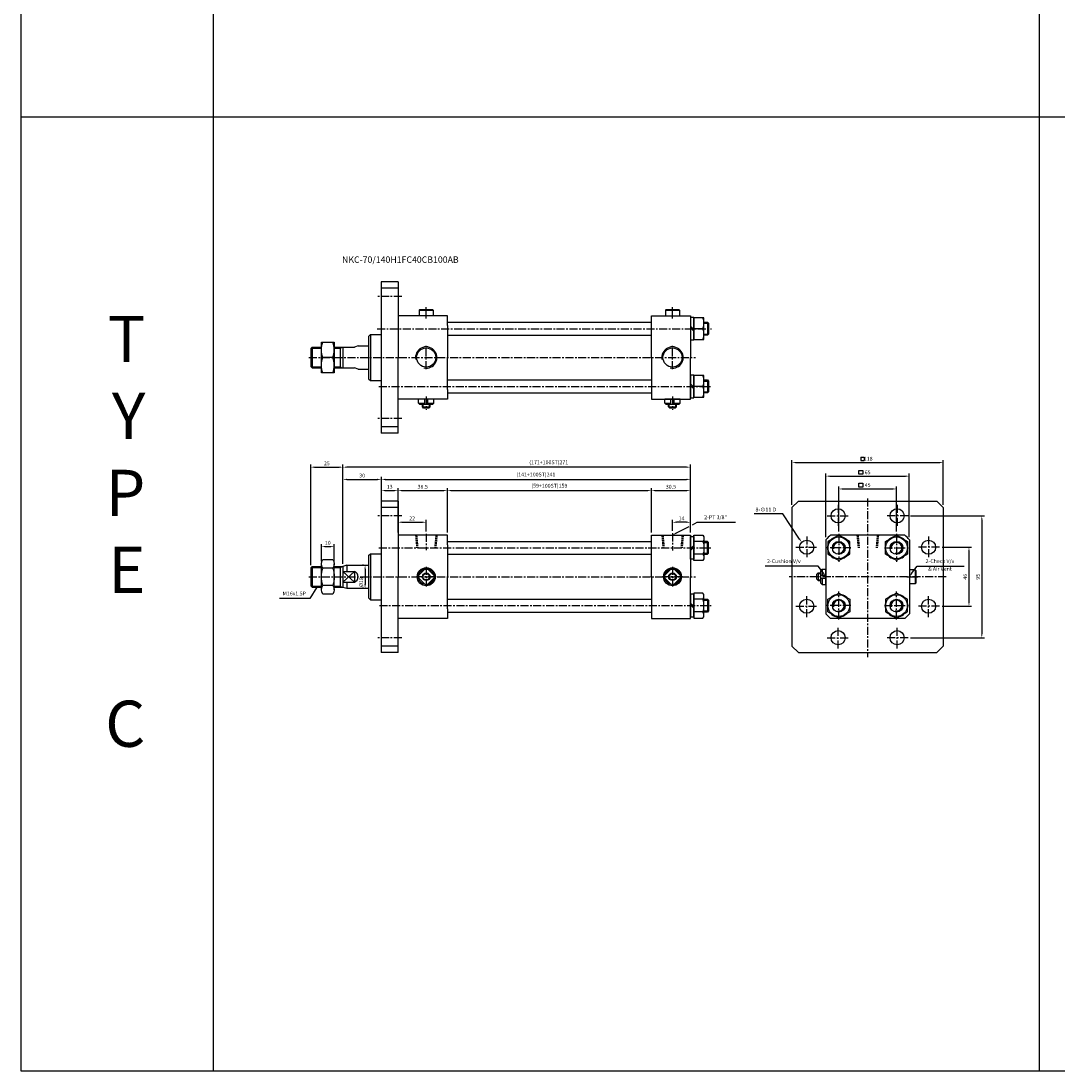
# Model space of a CAD drawing. Extents: x 303 to 9495, y -10535 to 960.
# Drawn here: x 307 to 1116, y -677 to 141 of the extents above; entities that cross this region are included whole.
import ezdxf

# ---------------------------------------------------------------- set-up
doc = ezdxf.new("R2010")
doc.units = 0
doc.header["$LTSCALE"] = 5
doc.header["$MEASUREMENT"] = 0
doc.header["$PDMODE"] = 34
for name, pattern in [('CENTER', [2, 1.25, -0.25, 0.25, -0.25]), ('CENTERX2', [4, 2.5, -0.5, 0.5, -0.5]), ('HIDDEN', [0.375, 0.25, -0.125])]:
    doc.linetypes.add(name, pattern=pattern)
doc.layers.get('0').update_dxf_attribs({"linetype": 'CONTINUOUS'})
doc.layers.get('Defpoints').update_dxf_attribs({"linetype": 'CONTINUOUS'})
for name, color, linetype in [('CEN', 1, 'CENTERX2'), ('CENTER', 1, 'CENTER'), ('ML', 7, 'CONTINUOUS'), ('THIN', 3, 'CONTINUOUS')]:
    doc.layers.add(name, color=color, linetype=linetype)
doc.styles.add('GHS', font='romans', dxfattribs={"bigfont": 'ghs'})
doc.dimstyles.get("Standard").update_dxf_attribs({"dimtxt": 0.18, "dimasz": 0.18, "dimexe": 0.18, "dimexo": 0.0625, "dimgap": 0.09, "dimtad": 0, "dimtih": 1, "dimtoh": 1, "dimdec": 4, "dimzin": 0, "dimdsep": 46, "dimtxsty": 'Standard', "dimcen": 0.09, "dimadec": 0, "dimazin": 0, "dimtfac": 1, "dimtdec": 4, "dimtofl": 0, "dimtmove": 0, "dimatfit": 0, "dimfxl": 0, "dimtolj": 1, "dimtzin": 0, "dimarcsym": 0})

# ---------------------------------------------------------------- blocks, each defined once
blk = doc.blocks.new('*D201')
at = {"layer": 'Defpoints', "color": 0}
for p in [(623.24, -249.4), (601.24, -259.4), (623.24, -258.5)]:
    blk.add_point(p, dxfattribs=at)
at = {"layer": 'ML', "color": 2, "lineweight": -2}
for p, q in [((601.24, -257.4), (601.24, -247.4)), ((604.24, -249.4), (620.24, -249.4)), ((623.24, -256.5), (623.24, -247.4))]:
    blk.add_line(p, q, dxfattribs=at)
at = {"layer": 'ML', "color": 2}
for points in [[(604.24, -248.9), (604.24, -249.9), (601.24, -249.4)], [(620.24, -248.9), (620.24, -249.9), (623.24, -249.4)]]:
    blk.add_solid(points, dxfattribs=at)
at = {"layer": 'ML', "color": 2, "insert": (612.24, -246.4), "char_height": 3, "attachment_point": 5, "style": 'GHS'}
blk.add_mtext('\\A1;22', dxfattribs=at)
blk = doc.blocks.new('*D202')
at = {"layer": 'Defpoints', "color": 0}
for p in [(815.24, -249.4), (815.24, -258.05), (829.24, -259.4)]:
    blk.add_point(p, dxfattribs=at)
at = {"layer": 'ML', "color": 2, "lineweight": -2}
for p, q in [((815.24, -256.05), (815.24, -247.4)), ((826.24, -249.4), (818.24, -249.4)), ((829.24, -257.4), (829.24, -247.4))]:
    blk.add_line(p, q, dxfattribs=at)
at = {"layer": 'ML', "color": 2}
for points in [[(818.24, -248.9), (818.24, -249.9), (815.24, -249.4)], [(826.24, -248.9), (826.24, -249.9), (829.24, -249.4)]]:
    blk.add_solid(points, dxfattribs=at)
at = {"layer": 'ML', "color": 2, "insert": (822.24, -246.4), "char_height": 3, "attachment_point": 5, "style": 'GHS'}
blk.add_mtext('\\A1;14', dxfattribs=at)
blk = doc.blocks.new('*D203')
at = {"layer": 'Defpoints', "color": 0}
for p in [(588.24, -215.98), (588.24, -259.4), (558.24, -283.9)]:
    blk.add_point(p, dxfattribs=at)
at = {"layer": 'ML', "color": 2, "lineweight": -2}
for p, q in [((558.24, -281.9), (558.24, -213.98)), ((561.24, -215.98), (585.24, -215.98)), ((588.24, -257.4), (588.24, -213.98))]:
    blk.add_line(p, q, dxfattribs=at)
at = {"layer": 'ML', "color": 2}
for points in [[(561.24, -215.48), (561.24, -216.48), (558.24, -215.98)], [(585.24, -215.48), (585.24, -216.48), (588.24, -215.98)]]:
    blk.add_solid(points, dxfattribs=at)
at = {"layer": 'ML', "color": 2, "insert": (573.24, -212.98), "char_height": 3, "attachment_point": 5, "style": 'GHS'}
blk.add_mtext('\\A1;30', dxfattribs=at)
blk = doc.blocks.new('*D204')
at = {"layer": 'Defpoints', "color": 0}
for p in [(558.24, -206.46), (829.24, -259.4), (558.24, -283.9)]:
    blk.add_point(p, dxfattribs=at)
at = {"layer": 'ML', "color": 2, "lineweight": -2}
for p, q in [((558.24, -281.9), (558.24, -204.46)), ((829.24, -257.4), (829.24, -204.46)), ((826.24, -206.46), (561.24, -206.46))]:
    blk.add_line(p, q, dxfattribs=at)
at = {"layer": 'ML', "color": 2}
for points in [[(561.24, -205.96), (561.24, -206.96), (558.24, -206.46)], [(826.24, -205.96), (826.24, -206.96), (829.24, -206.46)]]:
    blk.add_solid(points, dxfattribs=at)
at = {"layer": 'ML', "color": 2, "insert": (718.74, -202.68), "char_height": 3, "attachment_point": 5, "style": 'GHS'}
blk.add_mtext('\\A1;(171+100ST)271', dxfattribs=at)
blk = doc.blocks.new('*D205')
at = {"layer": 'Defpoints', "color": 0}
for p in [(989.87, -223.46), (944.87, -258.51), (989.87, -258.51)]:
    blk.add_point(p, dxfattribs=at)
at = {"layer": 'ML', "color": 2, "lineweight": -2}
for p, q in [((944.87, -256.51), (944.87, -221.46)), ((947.87, -223.46), (986.87, -223.46)), ((989.87, -256.51), (989.87, -221.46))]:
    blk.add_line(p, q, dxfattribs=at)
at = {"layer": 'ML', "color": 2}
for points in [[(947.87, -222.96), (947.87, -223.96), (944.87, -223.46)], [(986.87, -222.96), (986.87, -223.96), (989.87, -223.46)]]:
    blk.add_solid(points, dxfattribs=at)
at = {"layer": 'ML', "color": 2, "insert": (967.37, -220.46), "char_height": 3, "attachment_point": 5, "style": 'GHS'}
blk.add_mtext('\\A1;45', dxfattribs=at)
blk = doc.blocks.new('*D206')
at = {"layer": 'Defpoints', "color": 0}
for p in [(999.87, -213.46), (934.87, -262.99), (999.87, -262.99)]:
    blk.add_point(p, dxfattribs=at)
at = {"layer": 'ML', "color": 2, "lineweight": -2}
for p, q in [((934.87, -260.99), (934.87, -211.46)), ((999.87, -260.99), (999.87, -211.46)), ((937.87, -213.46), (996.87, -213.46))]:
    blk.add_line(p, q, dxfattribs=at)
at = {"layer": 'ML', "color": 2}
for points in [[(937.87, -212.96), (937.87, -213.96), (934.87, -213.46)], [(996.87, -212.96), (996.87, -213.96), (999.87, -213.46)]]:
    blk.add_solid(points, dxfattribs=at)
at = {"layer": 'ML', "color": 2, "insert": (967.37, -210.46), "char_height": 3, "attachment_point": 5, "style": 'GHS'}
blk.add_mtext('\\A1;65', dxfattribs=at)
blk = doc.blocks.new('*D207')
at = {"layer": 'Defpoints', "color": 0}
for p in [(576.3, -282.9), (575.56, -300.9), (576.3, -300.9)]:
    blk.add_point(p, dxfattribs=at)
at = {"layer": 'ML', "color": 2, "lineweight": -2}
for p, q in [((574.3, -282.9), (573.56, -282.9)), ((575.56, -285.9), (575.56, -297.9)), ((574.3, -300.9), (573.56, -300.9))]:
    blk.add_line(p, q, dxfattribs=at)
at = {"layer": 'ML', "color": 2}
for points in [[(575.06, -285.9), (576.06, -285.9), (575.56, -282.9)], [(575.06, -297.9), (576.06, -297.9), (575.56, -300.9)]]:
    blk.add_solid(points, dxfattribs=at)
at = {"layer": 'ML', "color": 2, "insert": (572.56, -296.08), "char_height": 3, "attachment_point": 5, "rotation": 90, "style": 'GHS'}
blk.add_mtext('\\A1;%%c18', dxfattribs=at)
blk = doc.blocks.new('*D208')
at = {"layer": 'Defpoints', "color": 0}
for p in [(551.47, -268.4), (541.47, -281.78), (551.47, -281.78)]:
    blk.add_point(p, dxfattribs=at)
at = {"layer": 'ML', "color": 2, "lineweight": -2}
for p, q in [((541.47, -279.78), (541.47, -266.4)), ((544.47, -268.4), (548.47, -268.4)), ((551.47, -279.78), (551.47, -266.4))]:
    blk.add_line(p, q, dxfattribs=at)
at = {"layer": 'ML', "color": 2}
for points in [[(544.47, -267.9), (544.47, -268.9), (541.47, -268.4)], [(548.47, -267.9), (548.47, -268.9), (551.47, -268.4)]]:
    blk.add_solid(points, dxfattribs=at)
at = {"layer": 'ML', "color": 2, "insert": (546.47, -265.4), "char_height": 3, "attachment_point": 5, "style": 'GHS'}
blk.add_mtext('\\A1;10', dxfattribs=at)
blk = doc.blocks.new('*D209')
at = {"layer": 'Defpoints', "color": 0}
for p in [(558.24, -206.46), (533.24, -284.9), (558.24, -283.9)]:
    blk.add_point(p, dxfattribs=at)
at = {"layer": 'ML', "color": 2, "lineweight": -2}
for p, q in [((533.24, -282.9), (533.24, -204.46)), ((558.24, -281.9), (558.24, -204.46)), ((536.24, -206.46), (555.24, -206.46))]:
    blk.add_line(p, q, dxfattribs=at)
at = {"layer": 'ML', "color": 2}
for points in [[(536.24, -205.96), (536.24, -206.96), (533.24, -206.46)], [(555.24, -205.96), (555.24, -206.96), (558.24, -206.46)]]:
    blk.add_solid(points, dxfattribs=at)
at = {"layer": 'ML', "color": 2, "insert": (545.74, -203.46), "char_height": 3, "attachment_point": 5, "style": 'GHS'}
blk.add_mtext('\\A1;25', dxfattribs=at)
blk = doc.blocks.new('*D210')
at = {"layer": 'Defpoints', "color": 0}
for p in [(601.24, -224.74), (588.24, -259.4), (601.24, -259.4)]:
    blk.add_point(p, dxfattribs=at)
at = {"layer": 'ML', "color": 2, "lineweight": -2}
for p, q in [((588.24, -257.4), (588.24, -222.74)), ((591.24, -224.74), (598.24, -224.74)), ((601.24, -257.4), (601.24, -222.74))]:
    blk.add_line(p, q, dxfattribs=at)
at = {"layer": 'ML', "color": 2}
for points in [[(591.24, -224.24), (591.24, -225.24), (588.24, -224.74)], [(598.24, -224.24), (598.24, -225.24), (601.24, -224.74)]]:
    blk.add_solid(points, dxfattribs=at)
at = {"layer": 'ML', "color": 2, "insert": (594.74, -221.74), "char_height": 3, "attachment_point": 5, "style": 'GHS'}
blk.add_mtext('\\A1;13', dxfattribs=at)
blk = doc.blocks.new('*D211')
at = {"layer": 'Defpoints', "color": 0}
for p in [(639.74, -224.74), (601.24, -259.4), (639.74, -259.4)]:
    blk.add_point(p, dxfattribs=at)
at = {"layer": 'ML', "color": 2, "lineweight": -2}
for p, q in [((601.24, -257.4), (601.24, -222.74)), ((604.24, -224.74), (636.74, -224.74)), ((639.74, -257.4), (639.74, -222.74))]:
    blk.add_line(p, q, dxfattribs=at)
at = {"layer": 'ML', "color": 2}
for points in [[(604.24, -224.24), (604.24, -225.24), (601.24, -224.74)], [(636.74, -224.24), (636.74, -225.24), (639.74, -224.74)]]:
    blk.add_solid(points, dxfattribs=at)
at = {"layer": 'ML', "color": 2, "insert": (620.49, -221.74), "char_height": 3, "attachment_point": 5, "style": 'GHS'}
blk.add_mtext('\\A1;38.5', dxfattribs=at)
blk = doc.blocks.new('*D212')
at = {"layer": 'Defpoints', "color": 0}
for p in [(798.74, -224.74), (639.74, -259.4), (798.74, -259.4)]:
    blk.add_point(p, dxfattribs=at)
at = {"layer": 'ML', "color": 2, "lineweight": -2}
for p, q in [((639.74, -257.4), (639.74, -222.74)), ((642.74, -224.74), (795.74, -224.74)), ((798.74, -257.4), (798.74, -222.74))]:
    blk.add_line(p, q, dxfattribs=at)
at = {"layer": 'ML', "color": 2}
for points in [[(642.74, -224.24), (642.74, -225.24), (639.74, -224.74)], [(795.74, -224.24), (795.74, -225.24), (798.74, -224.74)]]:
    blk.add_solid(points, dxfattribs=at)
at = {"layer": 'ML', "color": 2, "insert": (719.24, -220.95), "char_height": 3, "attachment_point": 5, "style": 'GHS'}
blk.add_mtext('\\A1;(59+100ST)159', dxfattribs=at)
blk = doc.blocks.new('*D213')
at = {"layer": 'Defpoints', "color": 0}
for p in [(829.24, -224.74), (798.74, -259.4), (829.24, -259.4)]:
    blk.add_point(p, dxfattribs=at)
at = {"layer": 'ML', "color": 2, "lineweight": -2}
for p, q in [((798.74, -257.4), (798.74, -222.74)), ((801.74, -224.74), (826.24, -224.74)), ((829.24, -257.4), (829.24, -222.74))]:
    blk.add_line(p, q, dxfattribs=at)
at = {"layer": 'ML', "color": 2}
for points in [[(801.74, -224.24), (801.74, -225.24), (798.74, -224.74)], [(826.24, -224.24), (826.24, -225.24), (829.24, -224.74)]]:
    blk.add_solid(points, dxfattribs=at)
at = {"layer": 'ML', "color": 2, "insert": (813.99, -221.74), "char_height": 3, "attachment_point": 5, "style": 'GHS'}
blk.add_mtext('\\A1;30.5', dxfattribs=at)
blk = doc.blocks.new('*D214')
at = {"layer": 'Defpoints', "color": 0}
for p in [(1023.37, -268.9), (1023.37, -314.9), (1046.37, -314.9)]:
    blk.add_point(p, dxfattribs=at)
at = {"layer": 'ML', "color": 2, "lineweight": -2}
for p, q in [((1025.37, -268.9), (1048.37, -268.9)), ((1046.37, -271.9), (1046.37, -311.9)), ((1025.37, -314.9), (1048.37, -314.9))]:
    blk.add_line(p, q, dxfattribs=at)
at = {"layer": 'ML', "color": 2}
for points in [[(1045.87, -271.9), (1046.87, -271.9), (1046.37, -268.9)], [(1045.87, -311.9), (1046.87, -311.9), (1046.37, -314.9)]]:
    blk.add_solid(points, dxfattribs=at)
at = {"layer": 'ML', "color": 2, "insert": (1043.37, -291.9), "char_height": 3, "attachment_point": 5, "rotation": 90, "style": 'GHS'}
blk.add_mtext('\\A1;46', dxfattribs=at)
blk = doc.blocks.new('*D215')
at = {"layer": 'Defpoints', "color": 0}
for p in [(998.87, -244.4), (998.87, -339.4), (1056.37, -339.4)]:
    blk.add_point(p, dxfattribs=at)
at = {"layer": 'ML', "color": 2, "lineweight": -2}
for p, q in [((1000.87, -244.4), (1058.37, -244.4)), ((1056.37, -247.4), (1056.37, -336.4)), ((1000.87, -339.4), (1058.37, -339.4))]:
    blk.add_line(p, q, dxfattribs=at)
at = {"layer": 'ML', "color": 2}
for points in [[(1055.87, -247.4), (1056.87, -247.4), (1056.37, -244.4)], [(1055.87, -336.4), (1056.87, -336.4), (1056.37, -339.4)]]:
    blk.add_solid(points, dxfattribs=at)
at = {"layer": 'ML', "color": 2, "insert": (1053.37, -291.9), "char_height": 3, "attachment_point": 5, "rotation": 90, "style": 'GHS'}
blk.add_mtext('\\A1;95', dxfattribs=at)
blk = doc.blocks.new('*D216')
at = {"layer": 'Defpoints', "color": 0}
for p in [(1026.37, -202.9), (908.37, -237.9), (1026.37, -237.9)]:
    blk.add_point(p, dxfattribs=at)
at = {"layer": 'ML', "color": 2, "lineweight": -2}
for p, q in [((908.37, -235.9), (908.37, -200.9)), ((911.37, -202.9), (1023.37, -202.9)), ((1026.37, -235.9), (1026.37, -200.9))]:
    blk.add_line(p, q, dxfattribs=at)
at = {"layer": 'ML', "color": 2}
for points in [[(911.37, -202.4), (911.37, -203.4), (908.37, -202.9)], [(1023.37, -202.4), (1023.37, -203.4), (1026.37, -202.9)]]:
    blk.add_solid(points, dxfattribs=at)
at = {"layer": 'ML', "color": 2, "insert": (967.37, -199.9), "char_height": 3, "attachment_point": 5, "style": 'GHS'}
blk.add_mtext('\\A1; 118', dxfattribs=at)
blk = doc.blocks.new('*D217')
at = {"layer": 'Defpoints', "color": 0}
for p in [(829.24, -215.98), (588.24, -224.74), (829.24, -224.74)]:
    blk.add_point(p, dxfattribs=at)
at = {"layer": 'ML', "color": 2, "lineweight": -2}
for p, q in [((588.24, -222.74), (588.24, -213.98)), ((591.24, -215.98), (826.24, -215.98)), ((829.24, -222.74), (829.24, -213.98))]:
    blk.add_line(p, q, dxfattribs=at)
at = {"layer": 'ML', "color": 2}
for points in [[(591.24, -215.48), (591.24, -216.48), (588.24, -215.98)], [(826.24, -215.48), (826.24, -216.48), (829.24, -215.98)]]:
    blk.add_solid(points, dxfattribs=at)
at = {"layer": 'ML', "color": 2, "insert": (708.74, -212.2), "char_height": 3, "attachment_point": 5, "style": 'GHS'}
blk.add_mtext('\\A1;(141+100ST)241', dxfattribs=at)

msp = doc.modelspace()

# ---------------------------------------------------------------- linework, layer by layer
for p, q in [((307.317, -677.223), (307.317, 959.977)), ((457.317, -677.223), (457.317, 959.977)), ((1101.317, -677.223), (1101.317, 959.977)), ((5475.756, 66.377), (307.317, 66.377)), ((5475.756, -677.223), (307.317, -677.223))]:
    msp.add_line(p, q)
at = {"layer": 'CEN', "color": 1, "linetype": 'CENTER'}
for p, q in [((604.235, -73.487), (585.235, -73.487)), ((604.235, -168.487), (585.235, -168.487)), ((944.373, -235.904), (944.373, -252.904)), ((990.373, -235.904), (990.373, -252.904)), ((604.235, -244.404), (585.235, -244.404)), ((935.873, -244.404), (952.873, -244.404)), ((998.873, -244.404), (981.873, -244.404)), ((919.873, -260.404), (919.873, -277.404)), ((1014.873, -260.404), (1014.873, -277.404)), ((911.373, -268.904), (928.373, -268.904)), ((1023.373, -268.904), (1006.373, -268.904)), ((919.873, -323.404), (919.873, -306.404)), ((1014.873, -323.404), (1014.873, -306.404)), ((911.373, -314.904), (928.373, -314.904)), ((1023.373, -314.904), (1006.373, -314.904)), ((944.373, -347.904), (944.373, -330.904)), ((990.373, -347.904), (990.373, -330.904)), ((604.235, -339.404), (585.235, -339.404)), ((935.873, -339.404), (952.873, -339.404)), ((998.873, -339.404), (981.873, -339.404))]:
    msp.add_line(p, q, dxfattribs=at)
at = {"layer": 'CENTER'}
for p, q in [((944.873, -258.509), (944.873, -280.3)), ((989.873, -258.509), (989.873, -280.3)), ((954.322, -269.404), (935.424, -269.404)), ((980.424, -269.404), (999.322, -269.404)), ((944.873, -325.3), (944.873, -303.509)), ((989.873, -325.3), (989.873, -303.509)), ((954.322, -314.404), (935.424, -314.404)), ((980.424, -314.404), (999.322, -314.404))]:
    msp.add_line(p, q, dxfattribs=at)
at = {"layer": 'Defpoints', "color": 0, "linetype": 'ByBlock'}
msp.add_point((601.235, -232.904), dxfattribs=at)
at = {"layer": 'ML'}
for p, q in [((588.235, -61.987), (588.235, -179.987)), ((601.235, -61.987), (588.235, -61.987)), ((601.235, -61.987), (601.235, -120.987)), ((601.235, -66.987), (588.235, -66.987)), ((639.735, -88.487), (601.235, -88.487)), ((617.735, -83.987), (618.235, -83.487)), ((617.735, -83.987), (628.735, -83.987)), ((618.235, -83.487), (628.235, -83.487)), ((628.735, -83.987), (628.235, -83.487)), ((639.735, -95.987), (639.735, -88.487)), ((798.735, -120.987), (798.735, -88.487)), ((798.735, -88.487), (829.235, -88.487)), ((809.735, -83.987), (810.235, -83.487)), ((809.735, -83.987), (820.735, -83.987)), ((810.235, -83.487), (820.235, -83.487)), ((820.735, -83.987), (820.235, -83.487)), ((829.235, -88.487), (829.235, -120.987)), ((639.735, -95.987), (639.735, -120.987)), ((831.735, -99.03), (829.235, -96.53)), ((831.735, -100.444), (829.235, -97.944)), ((842.423, -93.487), (842.423, -103.487)), ((578.235, -104.487), (579.735, -102.987)), ((578.235, -104.487), (578.235, -137.487)), ((579.735, -102.987), (579.735, -138.987)), ((838.976, -98.487), (831.735, -98.487)), ((533.235, -113.987), (534.235, -112.987)), ((533.235, -113.987), (533.235, -127.987)), ((534.235, -112.987), (534.235, -128.987)), ((556.235, -112.987), (556.235, -128.987)), ((558.235, -112.987), (558.235, -128.987)), ((570.235, -111.987), (567.235, -112.987)), ((551.466, -120.987), (542.538, -120.987)), ((601.235, -179.987), (601.235, -120.987)), ((639.735, -145.987), (639.735, -120.987)), ((798.735, -120.987), (798.735, -153.487)), ((829.235, -153.487), (829.235, -120.987)), ((533.235, -127.987), (534.235, -128.987)), ((570.235, -129.987), (567.235, -128.987)), ((578.235, -137.487), (579.735, -138.987)), ((842.423, -138.487), (842.423, -148.487)), ((639.735, -145.987), (639.735, -153.487)), ((831.735, -144.03), (829.235, -141.53)), ((831.735, -145.444), (829.235, -142.944)), ((838.976, -143.487), (831.735, -143.487)), ((639.735, -153.487), (601.235, -153.487)), ((629.235, -153.487), (617.235, -153.487)), ((617.235, -156.487), (617.235, -153.487)), ((622.045, -157.487), (622.045, -153.487)), ((624.425, -157.487), (624.425, -153.487)), ((629.235, -156.487), (629.235, -153.487)), ((798.735, -153.487), (829.235, -153.487)), ((821.235, -153.487), (809.235, -153.487)), ((809.235, -156.487), (809.235, -153.487)), ((814.045, -157.487), (814.045, -153.487)), ((816.425, -157.487), (816.425, -153.487)), ((821.235, -156.487), (821.235, -153.487)), ((617.235, -156.487), (622.045, -156.487)), ((618.235, -157.487), (617.235, -156.487)), ((628.235, -157.487), (618.235, -157.487)), ((620.235, -159.487), (620.235, -157.487)), ((620.235, -159.487), (626.235, -159.487)), ((621.235, -160.487), (620.235, -159.487)), ((625.235, -160.487), (621.235, -160.487)), ((624.425, -156.487), (629.235, -156.487)), ((625.235, -160.487), (626.235, -159.487)), ((626.235, -159.487), (626.235, -157.487)), ((628.235, -157.487), (629.235, -156.487)), ((809.235, -156.487), (814.045, -156.487)), ((810.235, -157.487), (809.235, -156.487)), ((820.235, -157.487), (810.235, -157.487)), ((812.235, -159.487), (812.235, -157.487)), ((812.235, -159.487), (818.235, -159.487)), ((813.235, -160.487), (812.235, -159.487)), ((817.235, -160.487), (813.235, -160.487)), ((816.425, -156.487), (821.235, -156.487)), ((817.235, -160.487), (818.235, -159.487)), ((818.235, -159.487), (818.235, -157.487)), ((820.235, -157.487), (821.235, -156.487)), ((601.235, -174.987), (588.235, -174.987)), ((601.235, -179.987), (588.235, -179.987)), ((588.235, -232.904), (588.235, -350.904)), ((601.235, -232.904), (588.235, -232.904)), ((601.235, -232.904), (601.235, -291.904)), ((913.373, -232.904), (908.373, -237.904)), ((913.373, -232.904), (1021.373, -232.904)), ((1021.373, -232.904), (1026.373, -237.904)), ((601.235, -237.904), (588.235, -237.904)), ((908.373, -237.904), (908.373, -345.904)), ((1026.373, -237.904), (1026.373, -345.904)), ((639.735, -259.404), (601.235, -259.404)), ((639.735, -266.904), (639.735, -259.404)), ((798.735, -259.404), (829.235, -259.404)), ((798.735, -291.904), (798.735, -259.404)), ((829.235, -259.404), (829.235, -291.904)), ((996.287, -259.404), (938.46, -259.404)), ((639.735, -266.904), (639.735, -291.904)), ((831.735, -267.447), (829.235, -269.947)), ((831.735, -268.861), (829.235, -271.361)), ((838.976, -264.497), (831.735, -264.497)), ((839.735, -262.043), (839.735, -276.765)), ((842.423, -274.404), (842.423, -264.404)), ((934.873, -262.991), (934.873, -320.818)), ((999.873, -262.991), (999.873, -320.818)), ((578.235, -275.404), (579.735, -273.904)), ((578.235, -275.404), (578.235, -308.404)), ((579.735, -273.904), (579.735, -309.904)), ((838.976, -274.312), (831.735, -274.312)), ((533.235, -284.904), (534.235, -283.904)), ((533.235, -284.904), (533.235, -298.904)), ((534.235, -283.904), (534.235, -299.904)), ((541.466, -302.03), (541.466, -281.778)), ((550.425, -285.153), (542.51, -285.153)), ((551.47, -302.03), (551.47, -281.778)), ((556.235, -283.904), (556.235, -299.904)), ((561.235, -282.904), (558.235, -283.904)), ((558.235, -283.904), (558.235, -299.904)), ((561.235, -282.904), (561.235, -287.781)), ((622.045, -286.023), (617.354, -290.714)), ((624.425, -286.023), (629.116, -290.714)), ((814.045, -286.023), (809.354, -290.714)), ((816.425, -286.023), (821.116, -290.714)), ((930.873, -286.904), (931.873, -285.904)), ((931.873, -285.904), (934.873, -285.904)), ((931.873, -285.904), (931.873, -290.714)), ((934.873, -297.904), (934.873, -285.904)), ((1004.373, -286.404), (1004.373, -297.404)), ((1004.373, -286.404), (1004.873, -286.904)), ((558.235, -287.781), (567.235, -287.781)), ((567.235, -287.781), (567.235, -296.027)), ((601.235, -350.904), (601.235, -291.904)), ((617.354, -293.094), (622.045, -297.785)), ((629.116, -293.094), (624.425, -297.785)), ((639.735, -316.904), (639.735, -291.904)), ((798.735, -291.904), (798.735, -324.404)), ((809.354, -293.094), (814.045, -297.785)), ((821.116, -293.094), (816.425, -297.785)), ((829.235, -324.404), (829.235, -291.904)), ((927.873, -289.904), (928.873, -288.904)), ((927.873, -293.904), (927.873, -289.904)), ((927.873, -293.904), (928.873, -294.904)), ((928.873, -288.904), (930.873, -288.904)), ((928.873, -288.904), (928.873, -294.904)), ((930.873, -296.904), (930.873, -286.904)), ((930.873, -290.714), (934.873, -290.714)), ((930.873, -293.094), (934.873, -293.094)), ((931.873, -293.094), (931.873, -297.904)), ((1004.873, -286.904), (1004.873, -296.904)), ((533.235, -298.904), (534.235, -299.904)), ((550.425, -298.655), (542.51, -298.655)), ((558.235, -296.027), (567.235, -296.027)), ((558.235, -299.904), (561.235, -300.904)), ((561.235, -296.027), (561.235, -300.904)), ((928.873, -294.904), (930.873, -294.904)), ((930.873, -296.904), (931.873, -297.904)), ((931.873, -297.904), (934.873, -297.904)), ((1004.373, -297.404), (1004.873, -296.904)), ((578.235, -308.404), (579.735, -309.904)), ((838.976, -309.497), (831.735, -309.497)), ((839.735, -321.765), (839.735, -307.043)), ((842.423, -309.404), (842.423, -319.404)), ((639.735, -316.904), (639.735, -324.404)), ((831.735, -314.947), (829.235, -312.447)), ((831.735, -316.361), (829.235, -313.861)), ((639.735, -324.404), (601.235, -324.404)), ((798.735, -324.404), (829.235, -324.404)), ((838.976, -319.312), (831.735, -319.312)), ((996.287, -324.404), (938.46, -324.404)), ((601.235, -345.904), (588.235, -345.904)), ((601.235, -350.904), (588.235, -350.904)), ((908.373, -345.904), (913.373, -350.904)), ((913.373, -350.904), (1021.373, -350.904)), ((1026.373, -345.904), (1021.373, -350.904))]:
    msp.add_line(p, q, dxfattribs=at)
at = {"layer": 'ML', "color": 1, "linetype": 'CENTER'}
for p, q in [((623.235, -90.503), (623.235, -81.796)), ((815.235, -90.503), (815.235, -81.796)), ((584.906, -98.487), (845.631, -98.487)), ((623.235, -130.151), (623.235, -111.823)), ((815.235, -130.151), (815.235, -111.823)), ((531.796, -120.987), (833.185, -120.987)), ((586.194, -143.487), (845.631, -143.487)), ((623.235, -151.293), (623.235, -161.644)), ((815.235, -151.293), (815.235, -161.644)), ((967.373, -230.837), (967.373, -354.52)), ((623.235, -258.501), (623.235, -271.077)), ((815.235, -258.047), (815.235, -271.539)), ((586.386, -269.404), (845.631, -269.404)), ((623.235, -284.204), (623.235, -299.604)), ((815.235, -284.204), (815.235, -299.604)), ((531.805, -291.904), (833.185, -291.904)), ((630.935, -291.904), (615.535, -291.904)), ((822.935, -291.904), (807.535, -291.904)), ((1028.543, -291.904), (906.248, -291.904)), ((997.858, -291.904), (1006.564, -291.904)), ((586.709, -314.404), (845.631, -314.404))]:
    msp.add_line(p, q, dxfattribs=at)
at = {"layer": 'ML', "color": 7, "linetype": 'Continuous'}
for p, q in [((617.735, -83.987), (617.735, -88.487)), ((628.735, -83.987), (628.735, -88.487)), ((809.735, -83.987), (809.735, -88.487)), ((820.735, -83.987), (820.735, -88.487)), ((639.735, -93.487), (798.735, -93.487)), ((579.735, -102.987), (588.235, -102.987)), ((639.735, -103.487), (798.735, -103.487)), ((534.235, -112.987), (541.466, -112.987)), ((551.466, -112.987), (567.235, -112.987)), ((570.235, -111.987), (578.235, -111.987)), ((534.235, -128.987), (541.466, -128.987)), ((551.466, -128.987), (567.235, -128.987)), ((570.235, -129.987), (578.235, -129.987)), ((579.735, -138.987), (588.235, -138.987)), ((639.735, -138.487), (798.735, -138.487)), ((639.735, -148.487), (798.735, -148.487)), ((639.735, -264.404), (798.735, -264.404)), ((579.735, -273.904), (588.235, -273.904)), ((639.735, -274.404), (798.735, -274.404)), ((534.235, -283.904), (541.466, -283.904)), ((551.47, -283.904), (558.235, -283.904)), ((561.235, -282.904), (578.235, -282.904)), ((1004.373, -286.404), (999.873, -286.404)), ((534.235, -299.904), (541.466, -299.904)), ((551.47, -299.904), (558.235, -299.904)), ((561.235, -300.904), (578.235, -300.904)), ((1004.373, -297.404), (999.873, -297.404)), ((579.735, -309.904), (588.235, -309.904)), ((639.735, -309.404), (798.735, -309.404)), ((639.735, -319.404), (798.735, -319.404))]:
    msp.add_line(p, q, dxfattribs=at)
at = {"layer": 'ML', "color": 2, "linetype": 'Continuous'}
for p, q in [((533.485, -113.737), (541.466, -113.737)), ((551.466, -113.737), (556.235, -113.737)), ((533.485, -128.237), (541.466, -128.237)), ((551.466, -128.237), (556.235, -128.237)), ((533.485, -284.654), (541.466, -284.654)), ((551.47, -284.654), (556.235, -284.654)), ((533.485, -299.154), (541.466, -299.154)), ((551.47, -299.154), (556.235, -299.154))]:
    msp.add_line(p, q, dxfattribs=at)
at = {"layer": 'ML', "color": 2}
for p, q in [((556.235, -113.737), (557.534, -112.987)), ((556.235, -128.237), (557.534, -128.987)), ((620.735, -159.987), (620.735, -157.487)), ((625.735, -159.987), (625.735, -157.487)), ((812.735, -159.987), (812.735, -157.487)), ((817.735, -159.987), (817.735, -157.487)), ((962.097, -198.74), (962.097, -201.24)), ((962.097, -198.74), (964.597, -198.74)), ((962.097, -201.24), (964.597, -201.24)), ((964.597, -198.74), (964.597, -201.24)), ((901.373, -242.904), (878.982, -242.904)), ((914.328, -262.515), (901.373, -242.904)), ((556.235, -284.654), (557.534, -283.904)), ((928.803, -283.688), (887.37, -283.688)), ((933.091, -289.491), (928.803, -283.688)), ((1001.656, -289.491), (1005.944, -283.688)), ((1005.944, -283.688), (1042.674, -283.688)), ((567.235, -287.781), (558.235, -296.027)), ((567.235, -296.027), (558.235, -287.781)), ((928.373, -289.404), (930.873, -289.404)), ((928.373, -294.404), (930.873, -294.404)), ((556.235, -299.154), (557.534, -299.904))]:
    msp.add_line(p, q, dxfattribs=at)
at = {"layer": 'ML', "color": 6, "linetype": 'HIDDEN'}
for p, q in [((614.904, -259.404), (615.779, -269.404)), ((615.76, -259.404), (616.635, -269.404)), ((630.71, -259.404), (629.835, -269.404)), ((631.566, -259.404), (630.691, -269.404)), ((806.904, -259.404), (807.779, -269.404)), ((807.76, -259.404), (808.635, -269.404)), ((822.71, -259.404), (821.835, -269.404)), ((823.566, -259.404), (822.691, -269.404)), ((959.042, -259.404), (959.917, -269.404)), ((959.898, -259.404), (960.773, -269.404)), ((974.848, -259.404), (973.974, -269.404)), ((975.704, -259.404), (974.83, -269.404))]:
    msp.add_line(p, q, dxfattribs=at)
at = {"layer": 'ML'}
for points in [[(829.235, -89.687), (829.235, -107.287), (831.735, -107.287), (831.735, -89.687), (829.235, -89.687)], [(839.735, -93.487), (842.423, -93.487), (843.235, -94.299), (843.235, -102.675), (842.423, -103.487), (839.735, -103.487)], [(829.235, -134.687), (829.235, -152.287), (831.735, -152.287), (831.735, -134.687), (829.235, -134.687)], [(839.735, -138.487), (842.423, -138.487), (843.235, -139.299), (843.235, -147.675), (842.423, -148.487), (839.735, -148.487)], [(829.235, -278.204), (829.235, -260.604), (831.735, -260.604), (831.735, -278.204), (829.235, -278.204)], [(936.373, -264.497), (936.373, -274.312), (944.873, -279.219), (953.373, -274.312), (953.373, -264.497), (944.873, -259.589), (936.373, -264.497)], [(998.373, -264.497), (998.373, -274.312), (989.873, -279.219), (981.373, -274.312), (981.373, -264.497), (989.873, -259.589), (998.373, -264.497)], [(839.735, -274.404), (842.423, -274.404), (843.235, -273.592), (843.235, -265.216), (842.423, -264.404), (839.735, -264.404)], [(829.235, -305.604), (829.235, -323.204), (831.735, -323.204), (831.735, -305.604), (829.235, -305.604)], [(839.735, -309.404), (842.423, -309.404), (843.235, -310.216), (843.235, -318.592), (842.423, -319.404), (839.735, -319.404)], [(936.373, -319.312), (936.373, -309.497), (944.873, -304.589), (953.373, -309.497), (953.373, -319.312), (944.873, -324.219), (936.373, -319.312)], [(998.373, -319.312), (998.373, -309.497), (989.873, -304.589), (981.373, -309.497), (981.373, -319.312), (989.873, -324.219), (998.373, -319.312)]]:
    msp.add_lwpolyline(points, dxfattribs=at)
for points in [[(831.735, -106.987), (839.735, -106.987), (839.735, -89.987), (831.735, -89.987)], [(551.466, -132.987), (541.466, -132.987), (541.466, -108.987), (551.466, -108.987)], [(831.735, -151.987), (839.735, -151.987), (839.735, -134.987), (831.735, -134.987)]]:
    msp.add_lwpolyline(points, close=True, dxfattribs=at)
for points in [[(838.976, -106.987, 0.1786328), (838.976, -98.487, 0.1786328), (838.976, -89.987)], [(542.538, -132.987, -0.1786328), (542.538, -120.987, -0.1786328), (542.538, -108.987)], [(550.394, -132.987, 0.1786328), (550.394, -120.987, 0.1786328), (550.394, -108.987)], [(838.976, -151.987, 0.1786328), (838.976, -143.487, 0.1786328), (838.976, -134.987)], [(831.735, -259.589), (838.976, -259.589, -0.3094011), (838.976, -264.497, -0.1547005), (838.976, -274.312, -0.3094011), (838.976, -279.219), (831.735, -279.219), (831.735, -259.589)], [(550.425, -298.655, -0.3094011), (550.425, -305.406), (542.51, -305.406, -0.3094011), (542.51, -298.655, -0.1547005), (542.51, -285.153, -0.3094011), (542.51, -278.403), (550.425, -278.403, -0.3094011), (550.425, -285.153, -0.1547005), (550.425, -298.655, 0.1786328)], [(831.735, -324.219), (838.976, -324.219, 0.3094011), (838.976, -319.312, 0.1547005), (838.976, -309.497, 0.3094011), (838.976, -304.589), (831.735, -304.589), (831.735, -324.219)]]:
    msp.add_lwpolyline(points, format="xyb", dxfattribs=at)
at = {"layer": 'ML', "color": 2}
for points in [[(960.511, -208.98), (963.511, -208.98), (963.511, -211.98), (960.511, -211.98)], [(960.511, -218.98), (963.511, -218.98), (963.511, -221.98), (960.511, -221.98)]]:
    msp.add_lwpolyline(points, close=True, dxfattribs=at)
for points in [[(817.896, -258.02), (828.152, -252.685)], [(830.758, -251.329), (834.373, -249.449), (838.441, -249.449), (864.37, -249.449)]]:
    msp.add_lwpolyline(points, dxfattribs=at)
at = {"layer": 'ML'}
for centre, radius in [((623.235, -120.987), 7.475), ((815.235, -120.987), 7.475), ((944.373, -244.404), 5.5), ((990.373, -244.404), 5.5), ((944.873, -269.404), 8.5), ((989.873, -269.404), 8.5), ((919.873, -268.904), 5.5), ((944.873, -269.404), 5), ((989.873, -269.404), 5), ((1014.873, -268.904), 5.5), ((623.235, -291.904), 7), ((623.235, -291.904), 6), ((815.235, -291.904), 7), ((815.235, -291.904), 6), ((623.235, -291.904), 3), ((815.235, -291.904), 3), ((919.873, -314.904), 5.5), ((944.873, -314.404), 8.5), ((944.873, -314.404), 5), ((989.873, -314.404), 8.5), ((989.873, -314.404), 5), ((1014.873, -314.904), 5.5), ((944.373, -339.404), 5.5), ((990.373, -339.404), 5.5)]:
    msp.add_circle(centre, radius, dxfattribs=at)
at = {"layer": 'ML', "color": 2}
for centre in [(623.235, -291.904), (815.235, -291.904)]:
    msp.add_circle(centre, 2.5, dxfattribs=at)
for centre, radius, start, end in [((623.235, -120.987), 8.331, 257.775652, 190.58031), ((815.235, -120.987), 8.331, 257.775652, 190.58031), ((944.873, -269.404), 4.188, 259.133306, 190.736916), ((989.873, -269.404), 4.188, 256.078242, 189.960858), ((623.235, -291.904), 6.5, 262.190958, 185.643299), ((815.235, -291.904), 6.5, 262.190958, 185.643299), ((944.873, -314.404), 4.188, 259.50169, 192.713834), ((989.873, -314.404), 4.188, 256.848865, 192.15832)]:
    msp.add_arc(centre, radius, start, end, dxfattribs=at)
at = {"layer": 'ML'}
for centre, radius, start, end in [((967.373, -291.904), 43.5, 131.65793, 138.34207), ((944.873, -269.404), 8.8, 104.996291, 135.003709), ((944.873, -269.404), 8.8, 44.996291, 75.003709), ((989.873, -269.404), 8.8, 104.996291, 135.003709), ((989.873, -269.404), 8.8, 44.996291, 75.003709), ((967.373, -291.904), 43.5, 41.65793, 48.34207), ((944.873, -269.404), 8.8, 164.996291, 195.003709), ((944.873, -269.404), 8.8, 344.996291, 15.003709), ((989.873, -269.404), 8.8, 164.996291, 195.003709), ((989.873, -269.404), 8.8, 344.996291, 15.003709), ((944.873, -269.404), 8.8, 224.996291, 255.003709), ((944.873, -269.404), 8.8, 284.996291, 315.003709), ((989.873, -269.404), 8.8, 224.996291, 255.003709), ((989.873, -269.404), 8.8, 284.996291, 315.003709), ((565.902, -291.904), 4.333, 287.920213, 72.079787), ((944.873, -314.404), 8.8, 104.996291, 135.003709), ((944.873, -314.404), 8.8, 44.996291, 75.003709), ((989.873, -314.404), 8.8, 104.996291, 135.003709), ((989.873, -314.404), 8.8, 44.996291, 75.003709), ((944.873, -314.404), 8.8, 164.996291, 195.003709), ((944.873, -314.404), 8.8, 344.996291, 15.003709), ((989.873, -314.404), 8.8, 164.996291, 195.003709), ((989.873, -314.404), 8.8, 344.996291, 15.003709), ((967.373, -291.904), 43.5, 221.65793, 228.34207), ((944.873, -314.404), 8.8, 224.996291, 255.003709), ((944.873, -314.404), 8.8, 284.996291, 315.003709), ((989.873, -314.404), 8.8, 224.996291, 255.003709), ((989.873, -314.404), 8.8, 284.996291, 315.003709), ((967.373, -291.904), 43.5, 311.65793, 318.34207)]:
    msp.add_arc(centre, radius, start, end, dxfattribs=at)
at = {"layer": 'ML', "color": 2}
for points in [[(818.127, -258.463), (815.235, -259.404), (817.666, -257.576)], [(914.745, -262.239), (913.911, -262.791), (915.981, -265.018)], [(932.689, -289.788), (934.873, -291.904), (933.493, -289.194)], [(1002.058, -289.788), (999.873, -291.904), (1001.254, -289.194)]]:
    msp.add_solid(points, dxfattribs=at)
at = {"layer": 'THIN', "color": 2}
for p, q in [((839.735, -94.299), (843.235, -94.299)), ((839.735, -102.675), (843.235, -102.675)), ((839.735, -139.299), (843.235, -139.299)), ((839.735, -147.675), (843.235, -147.675)), ((839.735, -265.216), (843.235, -265.216)), ((839.735, -273.592), (843.235, -273.592)), ((839.735, -310.216), (843.235, -310.216)), ((839.735, -318.592), (843.235, -318.592))]:
    msp.add_line(p, q, dxfattribs=at)

# ---------------------------------------------------------------- texts
at = {"layer": 'ML', "color": 4, "style": 'GHS'}
msp.add_text('NKC-70/140H1FC40CB100AB', height=5, dxfattribs=at).set_placement((557.611, -47.161))
at = {"layer": 'ML', "color": 7, "insert": (404.269, -435.73), "char_height": 36, "width": 1336.23759, "attachment_point": 9, "style": 'GHS'}
msp.add_mtext('T\\PY\\PP\\PE\\P\\PC', dxfattribs=at)
at = {"layer": 'ML', "color": 2, "char_height": 3, "style": 'GHS'}
for s, insert, attachment_point in [('2-PT 3/8"', (839.941, -247.949), 7), ('8-∅11 D', (879.928, -239.904), 4), ('2-Cushion V/v', (888.888, -282.188), 7), ('2-Check V/v', (1012.531, -282.188), 7), ('& Air Vent', (1014.491, -288.202), 7), ('M16x1.5P', (529.455, -307.42), 9)]:
    msp.add_mtext(s, dxfattribs=dict(at, insert=insert, attachment_point=attachment_point))

# ---------------------------------------------------------------- dimensions: what is measured, and where the dimension line sits
at = {"layer": 'ML'}
for base, p1, p2, text, picture, middle in [((1026.373, -202.904), (908.373, -237.904), (1026.373, -237.904), ' 118', '*D216', (967.373, -199.904)), ((829.235, -215.984), (588.235, -224.739), (829.235, -224.739), '(141+100ST)<>', '*D217', (708.735, -212.199)), ((798.735, -224.739), (639.735, -259.404), (798.735, -259.404), '(59+100ST)159', '*D212', (719.235, -220.953))]:
    dim = msp.add_linear_dim(base=base, p1=p1, p2=p2, text=text, dimstyle='Standard', override={"dimtxt": 3, "dimasz": 3, "dimexe": 2, "dimexo": 2, "dimgap": 1.5, "dimtad": 1, "dimtih": 0, "dimdec": 2, "dimzin": 8, "dimtxsty": 'GHS', "dimclrd": 2, "dimclre": 2, "dimclrt": 2, "dimadec": 2, "dimtp": 0.1, "dimtm": 0.2, "dimtfac": 0.666667, "dimtdec": 2, "dimtofl": 1, "dimtvp": 2}, dxfattribs=at)
    dim.commit()
    dim.dimension.update_dxf_attribs({"geometry": picture, "text_midpoint": middle})
for base, p1, p2, picture, middle in [((558.235, -206.464), (533.235, -284.904), (558.235, -283.904), '*D209', (545.735, -203.464)), ((588.235, -215.984), (558.235, -283.904), (588.235, -259.404), '*D203', (573.235, -212.984)), ((999.873, -213.464), (934.873, -262.991), (999.873, -262.991), '*D206', (967.373, -210.464)), ((601.235, -224.739), (588.235, -259.404), (601.235, -259.404), '*D210', (594.735, -221.739)), ((639.735, -224.739), (601.235, -259.404), (639.735, -259.404), '*D211', (620.485, -221.739)), ((829.235, -224.739), (798.735, -259.404), (829.235, -259.404), '*D213', (813.985, -221.739)), ((989.873, -223.464), (944.873, -258.509), (989.873, -258.509), '*D205', (967.373, -220.464)), ((623.235, -249.404), (601.235, -259.404), (623.235, -258.501), '*D201', (612.235, -246.404)), ((815.235, -249.404), (829.235, -259.404), (815.235, -258.047), '*D202', (822.235, -246.404)), ((551.47, -268.403), (541.466, -281.778), (551.47, -281.778), '*D208', (546.468, -265.403))]:
    dim = msp.add_linear_dim(base=base, p1=p1, p2=p2, dimstyle='Standard', override={"dimtxt": 3, "dimasz": 3, "dimexe": 2, "dimexo": 2, "dimgap": 1.5, "dimtad": 1, "dimtih": 0, "dimdec": 2, "dimzin": 8, "dimtxsty": 'GHS', "dimclrd": 2, "dimclre": 2, "dimclrt": 2, "dimadec": 2, "dimtp": 0.1, "dimtm": 0.2, "dimtfac": 0.666667, "dimtdec": 2, "dimtofl": 1, "dimtvp": 2}, dxfattribs=at)
    dim.commit()
    dim.dimension.update_dxf_attribs({"geometry": picture, "text_midpoint": middle})
dim = msp.add_linear_dim(base=(558.235, -206.464), p1=(829.235, -259.404), p2=(558.235, -283.904), text='(171+100ST)271', dimstyle='Standard', override={"dimtxt": 3, "dimasz": 3, "dimexe": 2, "dimexo": 2, "dimgap": 1.5, "dimtad": 1, "dimtih": 0, "dimdec": 2, "dimzin": 8, "dimtxsty": 'GHS', "dimclrd": 2, "dimclre": 2, "dimclrt": 2, "dimadec": 2, "dimtp": 0.1, "dimtm": 0.2, "dimtfac": 0.666667, "dimtdec": 2, "dimtofl": 1, "dimtvp": 2}, dxfattribs=at)
dim.commit()
dim.dimension.update_dxf_attribs({"geometry": '*D204', "text_midpoint": (718.735, -206.464), "dimtype": 160})
for base, p1, p2, picture, middle in [((1056.373, -339.404), (998.873, -244.404), (998.873, -339.404), '*D215', (1053.373, -291.904)), ((1046.373, -314.904), (1023.373, -268.904), (1023.373, -314.904), '*D214', (1043.373, -291.904))]:
    dim = msp.add_linear_dim(base=base, p1=p1, p2=p2, angle=90, dimstyle='Standard', override={"dimtxt": 3, "dimasz": 3, "dimexe": 2, "dimexo": 2, "dimgap": 1.5, "dimtad": 1, "dimtih": 0, "dimdec": 2, "dimzin": 8, "dimtxsty": 'GHS', "dimclrd": 2, "dimclre": 2, "dimclrt": 2, "dimadec": 2, "dimtp": 0.1, "dimtm": 0.2, "dimtfac": 0.666667, "dimtdec": 2, "dimtofl": 1, "dimtvp": 2}, dxfattribs=at)
    dim.commit()
    dim.dimension.update_dxf_attribs({"geometry": picture, "text_midpoint": middle})
dim = msp.add_linear_dim(base=(575.557, -300.904), p1=(576.299, -282.904), p2=(576.299, -300.904), angle=90, text='%%c<>', dimstyle='Standard', override={"dimtxt": 3, "dimasz": 3, "dimexe": 2, "dimexo": 2, "dimgap": 1.5, "dimtad": 1, "dimtih": 0, "dimdec": 2, "dimzin": 8, "dimtxsty": 'GHS', "dimclrd": 2, "dimclre": 2, "dimclrt": 2, "dimadec": 2, "dimtp": 0.1, "dimtm": 0.2, "dimtfac": 0.666667, "dimtdec": 2, "dimtofl": 1, "dimtvp": 2}, dxfattribs=at)
dim.commit()
dim.dimension.update_dxf_attribs({"geometry": '*D207', "text_midpoint": (575.557, -296.083), "dimtype": 160})

# ---------------------------------------------------------------- leaders
at = {"layer": 'ML', "annotation_type": 0, "has_hookline": 1, "hookline_direction": 1, "text_width": 20.714}
msp.add_leader([(537.85, -299.904), (532.387, -308.92), (530.955, -308.92)], dimstyle='Standard', override={"dimtxt": 3, "dimasz": 3, "dimexe": 2, "dimexo": 2, "dimgap": 1.5, "dimtad": 1, "dimtih": 0, "dimdec": 2, "dimzin": 8, "dimtxsty": 'GHS', "dimclrd": 2, "dimclre": 2, "dimclrt": 2, "dimadec": 2, "dimtp": 0.1, "dimtm": 0.2, "dimtfac": 0.666667, "dimtdec": 2, "dimtofl": 1, "dimtvp": 2}, dxfattribs=at)

doc.saveas('drawing.dxf')
